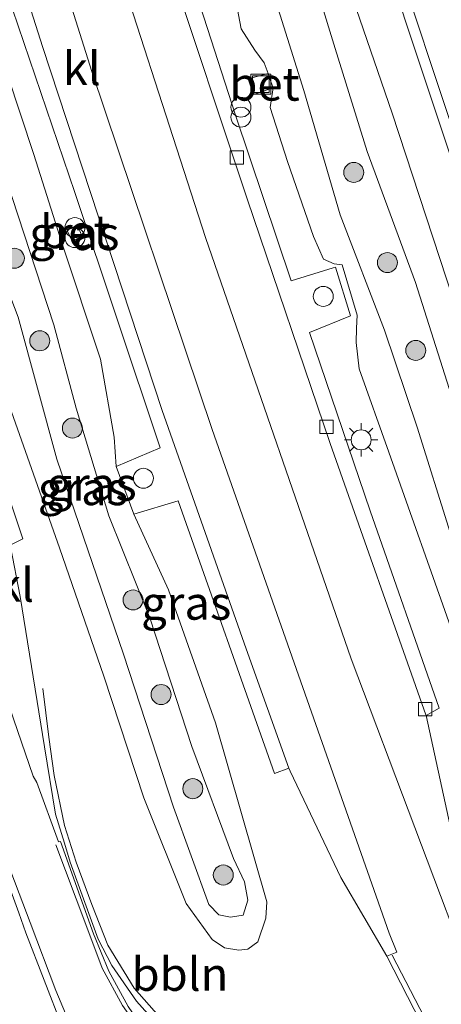
# Model space of a CAD drawing. Units: metres. Extents: x 152434 to 154845, y 393749 to 400001.
# Drawn here: x 152914 to 152945, y 396633 to 396707 of the extents above; entities that cross this region are included whole.
import ezdxf
from ezdxf.enums import TextEntityAlignment as Align

# ---------------------------------------------------------------- set-up
doc = ezdxf.new("R2010")
doc.units = ezdxf.units.M
doc.layers.get('0').update_dxf_attribs({"lineweight": 25})
for name, color, linetype, lineweight in [('B-ME-AL-OVERIG-L-B1', 7, 'Continuous', 18), ('B-ME-GR-BOOM-S-B1', 93, 'Continuous', 18), ('B-ME-GW-KRUINLIJN-L-B1', 93, 'Continuous', 18), ('B-ME-GW-TEENLIJN-L-B1', 93, 'Continuous', 18), ('B-ME-IE-GRASLAND-GV-B6', 93, 'Continuous', 18), ('B-ME-IE-INRICHTINGSELEMENT-S-B1', 253, 'Continuous', 18), ('B-ME-IE-MEUBILAIR_WEGMEUBILAIR-LICHTMAST-S-B1', 8, 'Continuous', 18), ('B-ME-VH-VERH_SOORT-BETON-OVERIG-GV-B6', 8, 'IE-TERREINAFSCHEIDING-NATUURLIJK-HOUTWAL', 18), ('B-ME-VH-VERH_SOORT-BITUMEN-GV-B6', 8, 'IE-TERREINAFSCHEIDING-NATUURLIJK-HOUTWAL', 18), ('B-ME-VH-VERH_SOORT-KLINKERS-GV-B6', 8, 'IE-TERREINAFSCHEIDING-NATUURLIJK-HOUTWAL', 18), ('B-ME-VH-VERH_SOORT-TEGELS-GV-B6', 8, 'Continuous', 18), ('B-ME-VV-KOLK-S-B1', 8, 'Continuous', 18), ('B-ME-VW-MARKERING-STREEP-015-L-B1', 7, 'Continuous', 18)]:
    doc.layers.add(name, color=color, linetype=linetype, lineweight=lineweight)
doc.styles.add('NLCS-ISO', font='NLCS-ISO.TTF')
doc.linetypes.add('IE-TERREINAFSCHEIDING-NATUURLIJK-HOUTWAL', pattern='A,7,-1.5,[67,NLCS.SHX,S=0.75,R=45,X=0,Y=0],-1.5,7,-1.5,[70,NLCS.SHX,S=0.75,R=0,X=0,Y=0],-1.5', length=20)

# ---------------------------------------------------------------- blocks, each defined once
blk = doc.blocks.new('boom')
h = blk.add_hatch(color=256)
edge = h.paths.add_edge_path()
edge.add_arc((0, 0), 0.75, 0, 360)
blk.add_circle((0, 0), 0.75)
blk = doc.blocks.new('dtb')
blk.add_circle((0, 0), 0.75)
blk = doc.blocks.new('prullenbak')
for centre in [(-0.375, 0), (0.375, 0)]:
    blk.add_circle(centre, 0.75)
blk = doc.blocks.new('lantaarnpaal')
for p, q in [((-0.884, 0.884), (-0.53, 0.53)), ((0, 0.75), (0, 1.25)), ((0.53, 0.53), (0.884, 0.884)), ((-0.75, 0), (-1.25, 0)), ((0.75, 0), (1.25, 0)), ((-0.53, -0.53), (-0.884, -0.884)), ((0.53, -0.53), (0.884, -0.884)), ((0, -0.75), (0, -1.25))]:
    blk.add_line(p, q)
blk.add_circle((0, 0), 0.75)
blk = doc.blocks.new('kolk')
blk.add_lwpolyline([(-0.5, -0.5), (0.5, -0.5), (0.5, 0.5), (-0.5, 0.5)], close=True)
blk = doc.blocks.new('put')
for p, q in [((0.75, 0.75), (-0.75, 0.75)), ((-0.75, 0.75), (-0.75, -0.75)), ((0.75, -0.75), (0.75, 0.75)), ((-0.75, -0.75), (0.75, -0.75))]:
    blk.add_line(p, q)
blk.add_lwpolyline([(-0.625, 0.625), (0.625, 0.625), (0.625, -0.625), (-0.625, -0.625)], close=True)

msp = doc.modelspace()

# ---------------------------------------------------------------- linework, layer by layer
at = {"layer": 'B-ME-AL-OVERIG-L-B1'}
msp.add_polyline3d([(152915.289, 396656.93, 9.755), (152915.74, 396653.294, 9.742), (152916.118, 396650.418, 9.742), (152916.895, 396646.679, 9.728), (152917.778, 396643.924, 9.728), (152918.943, 396640.763, 9.728), (152920.158, 396637.717, 9.728), (152922.131, 396634.492, 9.728), (152923.994, 396632.353, 9.728), (152926.088, 396630.115, 9.728), (152928.697, 396627.905, 9.714), (152931.319, 396625.854, 9.714), (152934.404, 396623.871, 9.796), (152937.443, 396622.292, 9.81), (152940.4, 396621.283, 9.81), (152943.637, 396620.699, 9.81)], dxfattribs=at)
at = {"layer": 'B-ME-GW-KRUINLIJN-L-B1'}
for points in [[(152945.842, 396668.641, 10.547), (152943.349, 396676.514, 10.588), (152940.908, 396683.796, 10.547), (152937.588, 396692.437, 10.52), (152934.851, 396701.742, 10.52), (152931.861, 396711.331, 10.452), (152928.076, 396722.649, 10.493), (152925.128, 396732.149, 10.438), (152921.636, 396743.234, 10.384), (152917.738, 396754.978, 10.466), (152912.508, 396772.564, 10.411), (152907.652, 396788.529, 10.452), (152907.384, 396791.668, 10.452), (152907.868, 396792.509, 10.452), (152908.594, 396793.016, 10.452), (152909.434, 396793.082, 10.452), (152910.187, 396792.541, 10.452), (152912.83, 396785.14, 10.438), (152915.965, 396773.888, 10.452), (152920.771, 396758.074, 10.438), (152924.752, 396744.786, 10.452), (152929.072, 396731.019, 10.438), (152933.478, 396717.042, 10.356), (152937.217, 396704.902, 10.52)], [(152930.309, 396639.969, 10.534), (152929.354, 396639.812, 10.534), (152928.487, 396639.979, 10.534), (152927.739, 396640.756, 10.534), (152925.077, 396648.044, 10.534), (152921.338, 396659.509, 10.534), (152916.323, 396674.137, 10.575), (152913.432, 396684.774, 10.534), (152908.507, 396697.671, 10.561), (152907.221, 396702.968, 10.507), (152907.569, 396704.028, 10.507), (152908.374, 396704.671, 10.507), (152908.839, 396704.724, 10.507), (152909.505, 396704.252, 10.507), (152912.52, 396695.121, 10.561), (152916.103, 396684.203, 10.561), (152917.767, 396677.945, 10.575), (152920.235, 396669.881, 10.561), (152923.315, 396662.232, 10.534), (152926.451, 396652.597, 10.561), (152929.585, 396644.202, 10.534), (152930.416, 396642.446, 10.534), (152930.65, 396641.092, 10.534), (152930.309, 396639.969, 10.534)], [(152937.217, 396704.902, 10.52), (152939.613, 396697.191, 10.575), (152943.226, 396687.375, 10.561), (152947.954, 396672.509, 10.575)]]:
    msp.add_polyline3d(points, dxfattribs=at)
at = {"layer": 'B-ME-GW-TEENLIJN-L-B1'}
msp.add_line((152931.892, 396703.832, 9.763), (152932.192, 396703.02, 9.701), dxfattribs=at)
for points in [[(152914.519, 396787.909, 9.742), (152916.234, 396781.076, 9.728), (152920.219, 396767.615, 9.756), (152924.074, 396755.019, 9.756), (152928.146, 396741.081, 9.715), (152931.419, 396730.803, 9.674), (152934.334, 396721.456, 9.674), (152937.718, 396711.034, 9.783), (152941.48, 396700.058, 9.797), (152946.585, 396684.514, 9.769)], [(152931.892, 396703.832, 9.763), (152931.17, 396704.789, 9.797), (152930.156, 396706.367, 9.769), (152929.771, 396708.347, 9.701), (152929.56, 396709.767, 9.701), (152929.308, 396713.442, 9.701)], [(152920.781, 396673.585, 10.042), (152920.622, 396675.779, 10.124), (152919.617, 396681.627, 10.015), (152916.699, 396690.33, 10.029), (152914.615, 396696.963, 10.015), (152912.624, 396702.932, 9.988)], [(152932.55, 396701.963, 9.701), (152932.329, 396700.478, 9.92), (152933.642, 396696.439, 9.824), (152935.594, 396690.81, 9.906), (152936.338, 396689.123, 9.851), (152937.125, 396688.777, 9.768)], [(152946.013, 396661.174, 9.824), (152941.225, 396674.652, 9.879), (152939.014, 396680.894, 9.879), (152938.785, 396682.877, 9.838), (152938.803, 396683.946, 9.838), (152938.863, 396684.926, 9.838), (152937.721, 396688.702, 9.838), (152937.125, 396688.777, 9.768)], [(152912.122, 396685.109, 9.892), (152912.192, 396684.364, 9.892), (152911.815, 396683.551, 9.892), (152911.554, 396682.548, 9.892), (152911.693, 396681.073, 9.906), (152916.526, 396667.475, 9.892), (152919.847, 396657.877, 9.879), (152922.846, 396648.744, 9.988), (152926.036, 396640.826, 9.988), (152927.979, 396638.131, 9.988), (152928.915, 396637.501, 9.988), (152929.986, 396637.327, 9.988), (152930.668, 396637.405, 9.988), (152931.406, 396637.946, 9.988), (152932.016, 396639.727, 10.042), (152932.078, 396640.958, 10.042), (152928.241, 396654.357, 10.056), (152924.704, 396664.338, 10.07), (152922.102, 396670.018, 10.029)]]:
    msp.add_polyline3d(points, dxfattribs=at)
at = {"layer": 'B-ME-IE-GRASLAND-GV-B6'}
for points in [[(152945.842, 396668.641, 10.547), (152943.349, 396676.514, 10.588), (152940.908, 396683.796, 10.547), (152937.588, 396692.437, 10.52), (152934.851, 396701.742, 10.52), (152931.861, 396711.331, 10.452), (152928.076, 396722.649, 10.493), (152925.128, 396732.149, 10.438), (152921.636, 396743.234, 10.384), (152917.738, 396754.978, 10.466), (152912.508, 396772.564, 10.411), (152907.652, 396788.529, 10.452), (152907.384, 396791.668, 10.452), (152907.868, 396792.509, 10.452), (152908.594, 396793.016, 10.452), (152909.434, 396793.082, 10.452), (152910.187, 396792.541, 10.452), (152912.83, 396785.14, 10.438), (152915.965, 396773.888, 10.452), (152920.771, 396758.074, 10.438), (152924.752, 396744.786, 10.452), (152929.072, 396731.019, 10.438), (152933.478, 396717.042, 10.356), (152937.217, 396704.902, 10.52)], [(152914.519, 396787.909, 9.742), (152916.234, 396781.076, 9.728), (152920.219, 396767.615, 9.756), (152924.074, 396755.019, 9.756), (152928.146, 396741.081, 9.715), (152931.419, 396730.803, 9.674), (152934.334, 396721.456, 9.674), (152937.718, 396711.034, 9.783), (152941.48, 396700.058, 9.797), (152946.585, 396684.514, 9.769)], [(152936.694, 396725.124, 9.701), (152942.453, 396707.035, 9.701), (152947.942, 396690.609, 9.701)], [(152947.954, 396672.509, 10.575), (152943.226, 396687.375, 10.561), (152939.613, 396697.191, 10.575), (152937.217, 396704.902, 10.52), (152933.478, 396717.042, 10.356)], [(152945.841, 396646.659, 9.592), (152944.028, 396654.929, 9.592), (152945.02, 396655.477, 9.701), (152939.831, 396670.258, 9.701), (152935.276, 396683.621, 9.742), (152938.366, 396684.857, 9.756), (152937.221, 396688.523, 9.769), (152937.051, 396688.47, 9.768), (152933.903, 396687.496, 9.742), (152929.725, 396699.899, 9.715), (152925.771, 396712.139, 9.701), (152929.308, 396713.442, 9.701), (152929.56, 396709.767, 9.701), (152929.771, 396708.347, 9.701), (152930.156, 396706.367, 9.769), (152931.17, 396704.789, 9.797), (152931.892, 396703.832, 9.763), (152932.192, 396703.02, 9.701)], [(152931.861, 396711.331, 10.452), (152934.851, 396701.742, 10.52), (152937.588, 396692.437, 10.52), (152940.908, 396683.796, 10.547), (152943.349, 396676.514, 10.588), (152945.842, 396668.641, 10.547)], [(152946.585, 396684.514, 9.769), (152941.48, 396700.058, 9.797), (152937.718, 396711.034, 9.783)], [(152946.013, 396661.174, 9.824), (152941.225, 396674.652, 9.879), (152939.014, 396680.894, 9.879), (152938.785, 396682.877, 9.838), (152938.803, 396683.946, 9.838), (152938.863, 396684.926, 9.838), (152937.721, 396688.702, 9.838), (152937.125, 396688.777, 9.768), (152936.338, 396689.123, 9.851), (152935.594, 396690.81, 9.906), (152933.642, 396696.439, 9.824), (152932.329, 396700.478, 9.92), (152932.55, 396701.963, 9.701), (152932.392, 396702.429, 9.701), (152932.192, 396703.02, 9.701), (152931.892, 396703.832, 9.763), (152931.17, 396704.789, 9.797), (152930.156, 396706.367, 9.769), (152929.771, 396708.347, 9.701)], [(152913.014, 396707.843, 9.851), (152917.676, 396694.099, 9.892), (152924.072, 396674.984, 10.015), (152920.781, 396673.585, 10.042), (152920.622, 396675.779, 10.124), (152919.617, 396681.627, 10.015), (152916.699, 396690.33, 10.029), (152914.615, 396696.963, 10.015), (152912.624, 396702.932, 9.988)], [(152920.235, 396669.881, 10.561), (152917.767, 396677.945, 10.575), (152916.103, 396684.203, 10.561), (152912.52, 396695.121, 10.561), (152909.505, 396704.252, 10.507), (152908.839, 396704.724, 10.507), (152908.374, 396704.671, 10.507), (152907.569, 396704.028, 10.507), (152907.221, 396702.968, 10.507), (152908.507, 396697.671, 10.561), (152913.432, 396684.774, 10.534), (152916.323, 396674.137, 10.575), (152921.338, 396659.509, 10.534), (152925.077, 396648.044, 10.534), (152927.739, 396640.756, 10.534), (152928.487, 396639.979, 10.534), (152929.354, 396639.812, 10.534), (152930.309, 396639.969, 10.534), (152930.65, 396641.092, 10.534), (152930.416, 396642.446, 10.534), (152929.585, 396644.202, 10.534), (152926.451, 396652.597, 10.561), (152923.315, 396662.232, 10.534), (152920.235, 396669.881, 10.561)], [(152920.235, 396669.881, 10.561), (152923.315, 396662.232, 10.534), (152926.451, 396652.597, 10.561), (152929.585, 396644.202, 10.534), (152930.416, 396642.446, 10.534), (152930.65, 396641.092, 10.534), (152930.309, 396639.969, 10.534), (152929.354, 396639.812, 10.534), (152928.487, 396639.979, 10.534), (152927.739, 396640.756, 10.534), (152925.077, 396648.044, 10.534), (152921.338, 396659.509, 10.534), (152916.323, 396674.137, 10.575), (152913.432, 396684.774, 10.534), (152908.507, 396697.671, 10.561), (152907.221, 396702.968, 10.507), (152907.569, 396704.028, 10.507), (152908.374, 396704.671, 10.507), (152908.839, 396704.724, 10.507), (152909.505, 396704.252, 10.507), (152912.52, 396695.121, 10.561), (152916.103, 396684.203, 10.561), (152917.767, 396677.945, 10.575), (152920.235, 396669.881, 10.561)], [(152937.217, 396704.902, 10.52), (152939.613, 396697.191, 10.575), (152943.226, 396687.375, 10.561), (152947.954, 396672.509, 10.575)], [(152912.624, 396702.932, 9.988), (152914.615, 396696.963, 10.015), (152916.699, 396690.33, 10.029), (152919.617, 396681.627, 10.015), (152920.622, 396675.779, 10.124), (152920.781, 396673.585, 10.042)], [(152932.192, 396703.02, 9.701), (152930.669, 396702.625, 9.701), (152931.085, 396701.464, 9.701), (152932.55, 396701.963, 9.701), (152932.329, 396700.478, 9.92), (152933.642, 396696.439, 9.824), (152935.594, 396690.81, 9.906), (152936.338, 396689.123, 9.851), (152937.125, 396688.777, 9.768), (152937.721, 396688.702, 9.838), (152938.863, 396684.926, 9.838), (152938.803, 396683.946, 9.838), (152938.785, 396682.877, 9.838), (152939.014, 396680.894, 9.879), (152941.225, 396674.652, 9.879), (152946.013, 396661.174, 9.824)], [(152917.513, 396690.426, 9.987), (152918.202, 396690.851, 9.987), (152917.873, 396691.66, 9.987), (152917.081, 396691.318, 9.987), (152917.513, 396690.426, 9.987)], [(152912.825, 396667.674, 9.633), (152913.77, 396668.15, 9.66), (152908.655, 396683.379, 9.715)], [(152920.781, 396673.585, 10.042), (152922.102, 396670.018, 10.029), (152924.704, 396664.338, 10.07), (152928.241, 396654.357, 10.056), (152932.078, 396640.958, 10.042), (152932.016, 396639.727, 10.042), (152931.406, 396637.946, 9.988), (152930.668, 396637.405, 9.988), (152929.986, 396637.327, 9.988), (152928.915, 396637.501, 9.988), (152927.979, 396638.131, 9.988), (152926.036, 396640.826, 9.988), (152922.846, 396648.744, 9.988), (152919.847, 396657.877, 9.879), (152916.526, 396667.475, 9.892), (152911.693, 396681.073, 9.906)], [(152911.693, 396681.073, 9.906), (152916.526, 396667.475, 9.892), (152919.847, 396657.877, 9.879), (152922.846, 396648.744, 9.988), (152926.036, 396640.826, 9.988), (152927.979, 396638.131, 9.988), (152928.915, 396637.501, 9.988), (152929.986, 396637.327, 9.988), (152930.668, 396637.405, 9.988), (152931.406, 396637.946, 9.988), (152932.016, 396639.727, 10.042), (152932.078, 396640.958, 10.042), (152928.241, 396654.357, 10.056), (152924.704, 396664.338, 10.07), (152922.102, 396670.018, 10.029), (152925.425, 396671.013, 10.001), (152932.647, 396650.581, 10.001), (152933.743, 396650.961, 9.823)], [(152925.268, 396630.192, 9.633), (152922.31, 396633.523, 9.633), (152920.448, 396636.196, 9.633), (152919.422, 396638.149, 9.633), (152917.326, 396643.934, 9.647), (152916.895, 396645.358, 9.657), (152916.237, 396647.528, 9.674), (152915.403, 396652.579, 9.674), (152913.585, 396663.841, 9.66), (152912.855, 396667.587, 9.633)], [(152933.743, 396650.961, 9.823), (152933.819, 396650.749, 9.824), (152937.642, 396642.778, 9.797), (152941.077, 396636.873, 9.952), (152945.712, 396627.864, 9.922)], [(152913.4677, 396640.1333, 9.8871), (152914.014, 396638.64, 9.715), (152916.762, 396631.549, 9.728)]]:
    msp.add_polyline3d(points, dxfattribs=at)
at = {"layer": 'B-ME-VH-VERH_SOORT-BETON-OVERIG-GV-B6'}
for points in [[(152932.55, 396701.963, 9.701), (152931.085, 396701.464, 9.701), (152930.669, 396702.625, 9.701), (152932.192, 396703.02, 9.701), (152932.392, 396702.429, 9.701), (152932.55, 396701.963, 9.701)], [(152917.873, 396691.66, 9.987), (152918.202, 396690.851, 9.987), (152917.513, 396690.426, 9.987), (152917.081, 396691.318, 9.987), (152917.873, 396691.66, 9.987)]]:
    msp.add_polyline3d(points, dxfattribs=at)
at = {"layer": 'B-ME-VH-VERH_SOORT-BITUMEN-GV-B6'}
for points in [[(152947.942, 396690.609, 9.701), (152942.453, 396707.035, 9.701), (152936.694, 396725.124, 9.701), (152930.032, 396746.547, 9.701), (152922.611, 396771.004, 9.715), (152915.745, 396794.742, 9.715), (152912.98, 396804.893, 9.715), (152913.616, 396805.079, 9.707), (152917.63, 396806.251, 9.654), (152918.206, 396806.419, 9.647), (152918.234, 396806.312, 9.647), (152920.656, 396797.568, 9.578), (152927.508, 396773.546, 9.578), (152933.716, 396753.202, 9.565), (152938.766, 396736.772, 9.592), (152942.88, 396723.421, 9.592), (152946.492, 396712.114, 9.606)], [(152945.712, 396627.864, 9.922), (152941.077, 396636.873, 9.952), (152941.828, 396637.174, 9.918), (152941.253, 396638.615, 9.672), (152927.985, 396676.351, 9.712), (152918.948, 396703.173, 9.739), (152909.758, 396732.23, 9.726), (152901.298, 396760.318, 9.685), (152896.299, 396777.407, 9.698), (152896.177, 396777.372, 9.894), (152895.92, 396777.306, 9.9)], [(152884.656, 396742.07, 9.56), (152895.969, 396705.942, 9.546), (152906.574, 396673.521, 9.532), (152914.549, 396650.381, 9.628), (152914.82, 396649.897, 9.81), (152916.446, 396645.446, 9.766), (152916.597, 396645.484, 9.782), (152919.072, 396638.558, 9.789), (152920.231, 396635.764, 9.786), (152921.684, 396633.11, 9.783), (152923.149, 396630.974, 9.784), (152924.804, 396628.982, 9.785), (152926.636, 396627.151, 9.786), (152928.805, 396625.428, 9.784), (152931.133, 396623.927, 9.782), (152933.598, 396622.663, 9.78), (152935.987, 396621.713, 9.789), (152938.453, 396620.987, 9.797), (152940.975, 396620.489, 9.806), (152950.371, 396618.85, 9.904)], [(152919.094, 396716.651, 9.57), (152927.49, 396690.728, 9.584), (152938.419, 396659.171, 9.57), (152947.963, 396633.879, 9.698)], [(152946.408, 396614.27, 9.783), (152939.22, 396615.637, 9.783), (152935.018, 396616.691, 9.783), (152932.052, 396617.777, 9.783), (152929.592, 396618.827, 9.783), (152927.26, 396620.268, 9.783), (152924.957, 396621.87, 9.783), (152922.614, 396623.813, 9.797), (152920.278, 396626.242, 9.756), (152918.294, 396628.744, 9.728), (152916.762, 396631.549, 9.728), (152914.014, 396638.64, 9.715), (152913.4677, 396640.1333, 9.8871), (152911.056, 396646.726, 9.797), (152909.455, 396649.898, 9.797), (152910.272, 396650.37, 9.78), (152903.14, 396669.865, 9.879), (152900.65, 396677.309, 9.871), (152895.336, 396693.466, 9.912), (152892.647, 396701.764, 9.875), (152890.784, 396707.886, 9.671)]]:
    msp.add_polyline3d(points, dxfattribs=at)
at = {"layer": 'B-ME-VH-VERH_SOORT-KLINKERS-GV-B6'}
for points in [[(152947.963, 396633.879, 9.698), (152938.419, 396659.171, 9.57), (152927.49, 396690.728, 9.584), (152919.094, 396716.651, 9.57), (152910.381, 396744.552, 9.516), (152903.02, 396769.573, 9.625), (152900.27, 396779.812, 9.762), (152898.884, 396784.696, 9.775), (152899.149, 396784.799, 9.765), (152899.384, 396784.769, 9.604)], [(152899.384, 396784.769, 9.604), (152901.102, 396780.874, 9.592), (152903.985, 396774.662, 9.551), (152908.26, 396765.629, 9.469), (152911.514, 396754.156, 9.469), (152915.885, 396739.798, 9.496), (152919.431, 396728.249, 9.51), (152924.632, 396711.601, 9.51), (152930.613, 396693.631, 9.565), (152936.84, 396675.298, 9.592), (152944.019, 396654.971, 9.592), (152944.028, 396654.929, 9.592), (152945.841, 396646.659, 9.592)], [(152933.743, 396650.961, 9.823), (152930.533, 396659.912, 9.797), (152924.234, 396677.782, 9.769), (152915.249, 396705.057, 9.728), (152907.554, 396729.169, 9.715), (152901.94, 396747.637, 9.715), (152897.578, 396762.451, 9.715), (152895.669, 396777.248, 9.715), (152895.92, 396777.306, 9.9), (152896.177, 396777.372, 9.894), (152896.299, 396777.407, 9.698), (152901.298, 396760.318, 9.685), (152909.758, 396732.23, 9.726), (152918.948, 396703.173, 9.739), (152927.985, 396676.351, 9.712), (152941.253, 396638.615, 9.672), (152941.828, 396637.174, 9.918), (152941.077, 396636.873, 9.952), (152937.642, 396642.778, 9.797), (152933.819, 396650.749, 9.824), (152933.743, 396650.961, 9.823)], [(152921.684, 396633.11, 9.783), (152920.231, 396635.764, 9.786), (152919.072, 396638.558, 9.789), (152916.597, 396645.484, 9.782), (152916.446, 396645.446, 9.766), (152914.82, 396649.897, 9.81), (152914.549, 396650.381, 9.628), (152906.574, 396673.521, 9.532), (152895.969, 396705.942, 9.546), (152884.656, 396742.07, 9.56)], [(152912.825, 396667.674, 9.633), (152912.855, 396667.587, 9.633), (152913.585, 396663.841, 9.66), (152915.403, 396652.579, 9.674), (152916.237, 396647.528, 9.674), (152916.895, 396645.358, 9.657), (152917.326, 396643.934, 9.647), (152919.422, 396638.149, 9.633), (152920.448, 396636.196, 9.633), (152922.31, 396633.523, 9.633), (152925.268, 396630.192, 9.633)]]:
    msp.add_polyline3d(points, dxfattribs=at)
at = {"layer": 'B-ME-VH-VERH_SOORT-TEGELS-GV-B6'}
for points in [[(152907.554, 396729.169, 9.715), (152915.249, 396705.057, 9.728), (152924.234, 396677.782, 9.769), (152930.533, 396659.912, 9.797), (152933.743, 396650.961, 9.823), (152932.647, 396650.581, 10.001), (152925.425, 396671.013, 10.001), (152922.102, 396670.018, 10.029), (152920.781, 396673.585, 10.042), (152924.072, 396674.984, 10.015), (152917.676, 396694.099, 9.892), (152913.014, 396707.843, 9.851)], [(152925.771, 396712.139, 9.701), (152929.725, 396699.899, 9.715), (152933.903, 396687.496, 9.742), (152937.051, 396688.47, 9.768), (152937.221, 396688.523, 9.769), (152938.366, 396684.857, 9.756), (152935.276, 396683.621, 9.742), (152939.831, 396670.258, 9.701), (152945.02, 396655.477, 9.701), (152944.028, 396654.929, 9.592), (152944.019, 396654.971, 9.592), (152936.84, 396675.298, 9.592), (152930.613, 396693.631, 9.565), (152924.632, 396711.601, 9.51)], [(152908.655, 396683.379, 9.715), (152913.77, 396668.15, 9.66), (152912.825, 396667.674, 9.633)]]:
    msp.add_polyline3d(points, dxfattribs=at)
at = {"layer": 'B-ME-VW-MARKERING-STREEP-015-L-B1'}
for points in [[(152975.8255, 396615.4882, 9.8485), (152973.283, 396621.995, 9.669), (152969.566, 396631.656, 9.595), (152966.226, 396640.532, 9.595), (152962.35, 396651.273, 9.625), (152958.858, 396661.18, 9.654), (152954.656, 396673.286, 9.698), (152949.422, 396688.468, 9.698), (152945.696, 396699.818, 9.698), (152942.088, 396710.726, 9.684), (152936.707, 396727.479, 9.684), (152931.58, 396743.941, 9.684), (152925.992, 396762.343, 9.684), (152920.71, 396780.291, 9.684), (152916.449, 396795.247, 9.684), (152913.616, 396805.079, 9.707)], [(152968.4156, 396611.0272, 9.8874), (152963.846, 396611.865, 9.736), (152957.935, 396612.856, 9.765), (152947.37, 396614.629, 9.751), (152942.861, 396615.477, 9.751), (152939.157, 396616.233, 9.751), (152935.837, 396617.033, 9.765), (152932.901, 396618.012, 9.765), (152929.907, 396619.357, 9.765), (152925.48, 396622.125, 9.765), (152922.977, 396624.05, 9.765), (152921.3, 396625.834, 9.765), (152919.672, 396627.793, 9.765), (152918.528, 396629.503, 9.765), (152917.506, 396631.329, 9.765), (152916.249, 396634.31, 9.765), (152914.327, 396639.396, 9.765), (152912.332, 396644.675, 9.78), (152910.272, 396650.37, 9.78)], [(152916.266, 396645.229, 9.654), (152918.508, 396639.269, 9.654), (152919.733, 396635.979, 9.654), (152921.256, 396633.18, 9.654), (152922.873, 396630.882, 9.684), (152924.454, 396628.901, 9.684), (152926.587, 396626.815, 9.684), (152928.699, 396625.064, 9.684), (152930.958, 396623.652, 9.684), (152933.451, 396622.402, 9.684), (152935.99, 396621.494, 9.684), (152939.047, 396620.63, 9.698), (152944.293, 396619.546, 9.713), (152951.122, 396618.373, 9.728), (152941.472, 396636.966, 9.713)]]:
    msp.add_polyline3d(points, dxfattribs=at)

# ---------------------------------------------------------------- block references
at = {"layer": 'B-ME-GR-BOOM-S-B1', "rotation": 90}
for p in [(152938.602, 396695.615, 10.561), (152913.143, 396689.182, 10.561), (152941.124, 396688.859, 10.52), (152915.049, 396682.999, 10.561), (152943.249, 396682.277, 10.588), (152917.499, 396676.455, 10.575), (152922.045, 396663.577, 10.534), (152924.15, 396656.49, 10.534), (152926.533, 396649.436, 10.534), (152928.818, 396642.967, 10.534)]:
    msp.add_blockref('boom', p, dxfattribs=at)
at = {"layer": 'B-ME-IE-INRICHTINGSELEMENT-S-B1', "rotation": 90}
for name, p in [('put', (152931.624, 396702.233, 9.701)), ('prullenbak', (152930.14, 396700.131, 9.688)), ('prullenbak', (152917.686, 396691.105, 9.987)), ('dtb', (152936.316, 396686.327, 9.783)), ('dtb', (152922.823, 396672.693, 10.069))]:
    msp.add_blockref(name, p, dxfattribs=at)
at = {"layer": 'B-ME-IE-MEUBILAIR_WEGMEUBILAIR-LICHTMAST-S-B1', "rotation": 90}
msp.add_blockref('lantaarnpaal', (152939.157, 396675.575, 9.728), dxfattribs=at)
at = {"layer": 'B-ME-VV-KOLK-S-B1', "rotation": 90}
for p in [(152929.843, 396696.723, 9.606), (152936.565, 396676.547, 9.592), (152943.965, 396655.398, 9.633)]:
    msp.add_blockref('kolk', p, dxfattribs=at)

# ---------------------------------------------------------------- texts
at = {"layer": 'B-ME-AL-OVERIG-L-B1', "ltscale": 0.2, "style": 'NLCS-ISO'}
msp.add_text('bbln', height=2.5, dxfattribs=at).set_placement((152925.5646, 396635.5368), align=Align.MIDDLE_CENTER)
at = {"layer": 'B-ME-IE-GRASLAND-GV-B6', "ltscale": 0.2, "style": 'NLCS-ISO'}
for p in [(152917.6415, 396691.043), (152918.9355, 396672.268), (152918.9355, 396672.268), (152918.282, 396671.93), (152926.032, 396663.3465)]:
    msp.add_text('gras', height=2.5, dxfattribs=at).set_placement(p, align=Align.MIDDLE_CENTER)
at = {"layer": 'B-ME-VH-VERH_SOORT-BETON-OVERIG-GV-B6', "ltscale": 0.2, "style": 'NLCS-ISO'}
for p in [(152931.9063, 396702.244), (152917.7084, 396691.183)]:
    msp.add_text('bet', height=2.5, dxfattribs=at).set_placement(p, align=Align.MIDDLE_CENTER)
at = {"layer": 'B-ME-VH-VERH_SOORT-KLINKERS-GV-B6', "ltscale": 0.2, "style": 'NLCS-ISO'}
for p in [(152918.2022, 396703.4059), (152913.1952, 396664.6947)]:
    msp.add_text('kl', height=2.5, dxfattribs=at).set_placement(p, align=Align.MIDDLE_CENTER)

doc.saveas('drawing.dxf')
